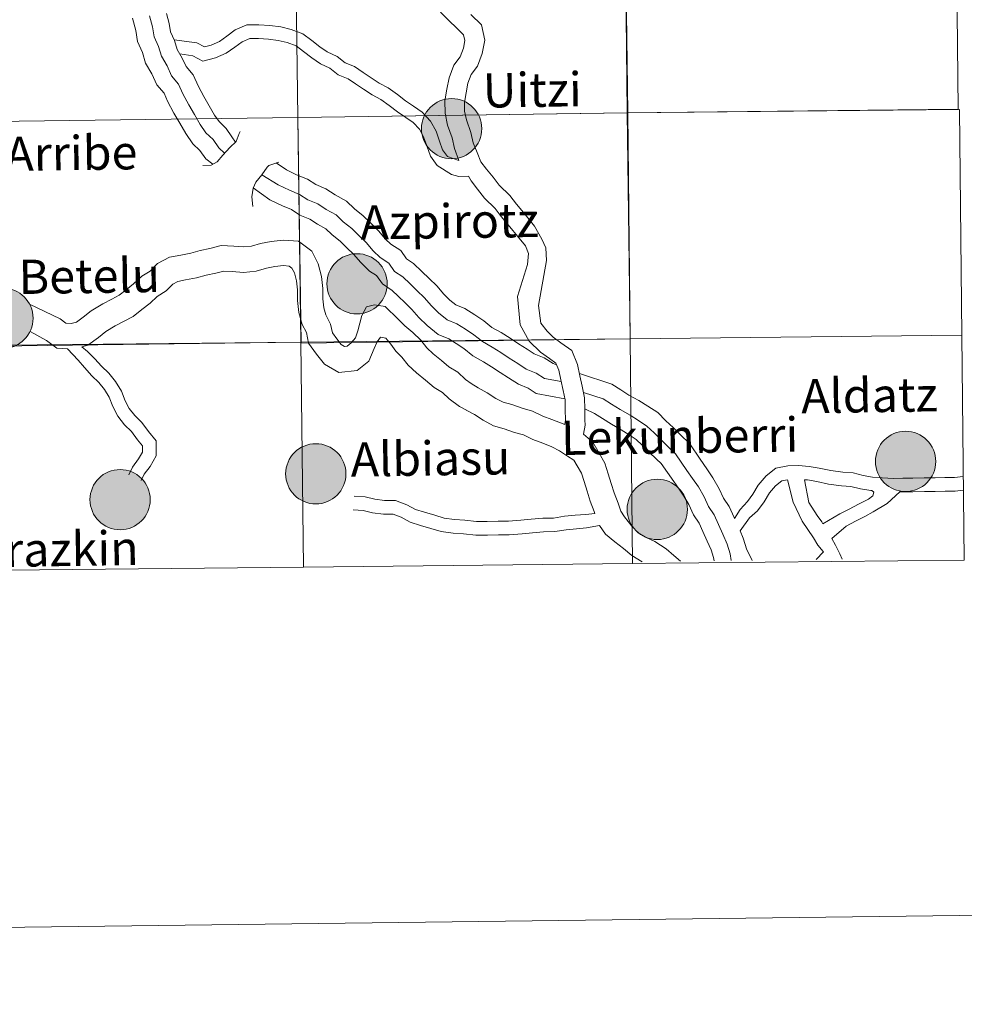
# Model space of a CAD drawing. Extents: x 582314 to 586811, y 768072 to 771097.
# Drawn here: x 583384 to 583503, y 768075 to 768199 of the extents above; entities that cross this region are included whole.
import ezdxf
from ezdxf.enums import TextEntityAlignment as Align

# ---------------------------------------------------------------- set-up
doc = ezdxf.new("R2010")
doc.units = 0
doc.header["$MEASUREMENT"] = 0
doc.layers.add('Nivel 63', color=7, linetype='Continuous')
doc.styles.add('Style-arial', font='arial.shx', dxfattribs={"bigfont": 'arialbig.shx'})

msp = doc.modelspace()

# ---------------------------------------------------------------- hatches: boundary and pattern name
at = {"layer": 'Nivel 63', "linetype": 'Continuous', "lineweight": 0}
h = msp.add_hatch(color=19, dxfattribs=at)
edge = h.paths.add_edge_path()
edge.add_arc((583438.11, 768185.036), 3.792, 179.49582, 539.49582)
h = msp.add_hatch(color=19, dxfattribs=at)
edge = h.paths.add_edge_path()
edge.add_arc((583426.209, 768165.512), 3.792, 179.49582, 539.49582)
h = msp.add_hatch(color=19, dxfattribs=at)
edge = h.paths.add_edge_path()
edge.add_arc((583381.676, 768161.178), 3.792, 179.49582, 539.49582)
h = msp.add_hatch(color=19, dxfattribs=at)
edge = h.paths.add_edge_path()
edge.add_arc((583381.676, 768161.178), 3.792, 179.49582, 539.49582)
h = msp.add_hatch(color=19, dxfattribs=at)
edge = h.paths.add_edge_path()
edge.add_arc((583495.205, 768143.162), 3.792, 179.49582, 539.49582)
h = msp.add_hatch(color=19, dxfattribs=at)
edge = h.paths.add_edge_path()
edge.add_arc((583421.024, 768141.601), 3.792, 179.49582, 539.49582)
h = msp.add_hatch(color=19, dxfattribs=at)
edge = h.paths.add_edge_path()
edge.add_arc((583396.41, 768138.351), 3.792, 179.49582, 539.49582)
h = msp.add_hatch(color=19, dxfattribs=at)
edge = h.paths.add_edge_path()
edge.add_arc((583463.975, 768137.129), 3.792, 179.49582, 539.49582)
h = msp.add_hatch(color=19, dxfattribs=at)
edge = h.paths.add_edge_path()
edge.add_arc((583463.975, 768137.129), 3.792, 179.49582, 539.49582)
h = msp.add_hatch(color=7, dxfattribs=at)
edge = h.paths.add_edge_path()
edge.add_arc((583463.975, 768137.129), 1.688, 167.40982, 527.40982)
h = msp.add_hatch(color=7, dxfattribs=at)
edge = h.paths.add_edge_path()
edge.add_arc((583463.975, 768137.129), 1.688, 167.40982, 527.40982)

# ---------------------------------------------------------------- linework, layer by layer
at = {"layer": 'Nivel 63', "color": 7, "linetype": 'Continuous', "lineweight": 0}
msp.add_line((582601.082, 768074.844), (586805.759, 768127.031), dxfattribs=at)
at = {"layer": 'Nivel 63', "color": 7, "linetype": 'Continuous', "lineweight": 0, "flags": 128}
for points in [[(583436.717, 768199.677), (583437.73, 768198.694), (583438.805, 768197.649), (583439.614, 768196.864), (583439.769, 768196.146), (583439.589, 768195.168), (583439.177, 768194.093), (583438.398, 768193.02), (583437.79, 768191.432), (583437.525, 768189.991), (583437.258, 768188.543), (583437.281, 768186.976), (583437.607, 768185.461), (583438.161, 768183.88), (583438.452, 768182.523), (583439.007, 768181.035)], [(583436.717, 768199.677), (583437.73, 768198.694), (583438.805, 768197.649), (583439.614, 768196.864), (583439.769, 768196.146), (583439.589, 768195.168), (583439.177, 768194.093), (583438.398, 768193.02), (583437.79, 768191.432), (583437.525, 768189.991), (583437.258, 768188.543), (583437.281, 768186.976), (583437.607, 768185.461), (583438.161, 768183.88), (583438.452, 768182.523), (583439.007, 768181.035)], [(583397.97, 768198.944), (583398.383, 768197.39), (583398.604, 768195.988), (583399.211, 768194.626), (583399.618, 768193.278), (583400.412, 768191.936), (583401.037, 768190.536), (583401.934, 768189.491), (583402.38, 768188.493), (583403.161, 768186.984), (583403.915, 768185.708), (583404.677, 768184.42), (583405.56, 768183.137), (583406.455, 768182.268), (583407.175, 768181.221), (583408.064, 768180.562)], [(583397.97, 768198.944), (583398.383, 768197.39), (583398.604, 768195.988), (583399.211, 768194.626), (583399.618, 768193.278), (583400.412, 768191.936), (583401.037, 768190.536), (583401.934, 768189.491), (583402.38, 768188.493), (583403.161, 768186.984), (583403.915, 768185.708), (583404.677, 768184.42), (583405.56, 768183.137), (583406.455, 768182.268), (583407.175, 768181.221), (583408.064, 768180.562)], [(583400.112, 768199.241), (583400.487, 768197.835), (583400.681, 768196.603), (583401.228, 768195.376), (583401.599, 768194.147), (583402.323, 768192.924), (583402.87, 768191.696), (583403.767, 768190.651), (583404.314, 768189.425), (583405.041, 768188.025), (583405.764, 768186.801), (583406.488, 768185.577), (583407.208, 768184.529), (583408.103, 768183.661), (583408.824, 768182.613), (583409.55, 768181.954)], [(583400.112, 768199.241), (583400.487, 768197.835), (583400.681, 768196.603), (583401.228, 768195.376), (583401.599, 768194.147), (583402.323, 768192.924), (583402.87, 768191.696), (583403.767, 768190.651), (583404.314, 768189.425), (583405.041, 768188.025), (583405.764, 768186.801), (583406.488, 768185.577), (583407.208, 768184.529), (583408.103, 768183.661), (583408.824, 768182.613), (583409.55, 768181.954)], [(583402.256, 768199.537), (583402.59, 768198.279), (583402.757, 768197.218), (583403.244, 768196.127), (583403.58, 768195.016), (583404.234, 768193.911), (583404.704, 768192.857), (583405.601, 768191.812), (583406.25, 768190.357), (583406.919, 768189.066), (583407.612, 768187.894), (583408.298, 768186.733), (583408.857, 768185.921), (583409.752, 768185.053), (583410.472, 768184.005), (583410.903, 768183.347)], [(583402.256, 768199.537), (583402.59, 768198.279), (583402.757, 768197.218), (583403.244, 768196.127), (583403.58, 768195.016), (583404.234, 768193.911), (583404.704, 768192.857), (583405.601, 768191.812), (583406.25, 768190.357), (583406.919, 768189.066), (583407.612, 768187.894), (583408.298, 768186.733), (583408.857, 768185.921), (583409.752, 768185.053), (583410.472, 768184.005), (583410.903, 768183.347)], [(583440.514, 768199.41), (583441.856, 768198.107), (583442.271, 768196.184), (583441.961, 768194.503), (583441.353, 768192.913), (583440.574, 768191.841), (583440.162, 768190.765), (583439.937, 768189.546), (583439.714, 768188.337), (583439.731, 768187.256), (583439.974, 768186.127), (583440.528, 768184.546), (583440.805, 768183.261), (583441.311, 768182.047), (583441.797, 768180.88), (583442.509, 768179.96), (583443.32, 768178.912), (583444.076, 768177.933), (583445.42, 768176.628), (583446.272, 768175.526), (583447.339, 768174.232), (583448.534, 768172.783), (583449.457, 768171.131), (583449.937, 768170.026), (583450.055, 768168.445), (583449.025, 768162.776), (583449.337, 768160.555), (583450.116, 768159.534), (583450.862, 768158.809), (583451.863, 768158.082), (583453.212, 768157.101), (583453.938, 768155.362), (583454.246, 768153.931), (583454.53, 768152.611), (583454.841, 768151.17), (583454.862, 768149.724), (583454.882, 768148.4), (583454.916, 768147.717), (583454.707, 768146.584)], [(583440.514, 768199.41), (583441.856, 768198.107), (583442.271, 768196.184), (583441.961, 768194.503), (583441.353, 768192.913), (583440.574, 768191.841), (583440.162, 768190.765), (583439.937, 768189.546), (583439.714, 768188.337), (583439.731, 768187.256), (583439.974, 768186.127), (583440.528, 768184.546), (583440.805, 768183.261), (583441.311, 768182.047), (583441.797, 768180.88), (583442.509, 768179.96), (583443.32, 768178.912), (583444.076, 768177.933), (583445.42, 768176.628), (583446.272, 768175.526), (583447.339, 768174.232), (583448.534, 768172.783), (583449.457, 768171.131), (583449.937, 768170.026), (583450.055, 768168.445), (583449.025, 768162.776), (583449.337, 768160.555), (583450.116, 768159.534), (583450.862, 768158.809), (583451.863, 768158.082), (583453.212, 768157.101), (583453.938, 768155.362), (583454.246, 768153.931), (583454.53, 768152.611), (583454.841, 768151.17), (583454.862, 768149.724), (583454.882, 768148.4), (583454.916, 768147.717), (583454.707, 768146.584)], [(583403.212, 768196.2), (583406.075, 768195.85), (583407.031, 768195.346), (583407.848, 768195.563), (583408.904, 768196.023), (583409.824, 768196.688), (583410.896, 768197.462), (583412.339, 768198.09), (583413.852, 768198.112), (583415.228, 768198.027), (583416.612, 768197.835), (583417.914, 768197.531), (583419.404, 768196.982), (583420.527, 768196.11), (583421.525, 768195.336), (583422.467, 768194.698), (583423.709, 768194.099), (583424.703, 768193.327), (583425.893, 768192.852), (583426.988, 768192.11), (583428.004, 768191.42), (583428.982, 768190.756), (583430.105, 768190.165), (583431.286, 768189.333), (583432.298, 768188.547), (583433.293, 768187.873), (583434.391, 768187.127), (583435.447, 768185.988), (583436.155, 768184.736), (583436.601, 768183.461), (583436.98, 768182.376), (583437.583, 768181.542), (583439.007, 768181.035)], [(583403.212, 768196.2), (583406.075, 768195.85), (583407.031, 768195.346), (583407.848, 768195.563), (583408.904, 768196.023), (583409.824, 768196.688), (583410.896, 768197.462), (583412.339, 768198.09), (583413.852, 768198.112), (583415.228, 768198.027), (583416.612, 768197.835), (583417.914, 768197.531), (583419.404, 768196.982), (583420.527, 768196.11), (583421.525, 768195.336), (583422.467, 768194.698), (583423.709, 768194.099), (583424.703, 768193.327), (583425.893, 768192.852), (583426.988, 768192.11), (583428.004, 768191.42), (583428.982, 768190.756), (583430.105, 768190.165), (583431.286, 768189.333), (583432.298, 768188.547), (583433.293, 768187.873), (583434.391, 768187.127), (583435.447, 768185.988), (583436.155, 768184.736), (583436.601, 768183.461), (583436.98, 768182.376), (583437.583, 768181.542), (583439.007, 768181.035)], [(583403.92, 768194.442), (583405.548, 768194.186), (583406.825, 768193.514), (583408.415, 768193.937), (583409.759, 768194.521), (583410.831, 768195.295), (583411.752, 768195.961), (583412.709, 768196.378), (583413.812, 768196.394), (583415.056, 768196.317), (583416.297, 768196.145), (583417.419, 768195.882), (583418.561, 768195.462), (583419.474, 768194.753), (583420.515, 768193.946), (583421.608, 768193.205), (583422.799, 768192.631), (583423.842, 768191.822), (583425.083, 768191.326), (583426.023, 768190.688), (583427.04, 768189.998), (583428.097, 768189.281), (583429.206, 768188.697), (583430.263, 768187.952), (583431.288, 768187.157), (583432.328, 768186.451), (583433.264, 768185.816), (583434.051, 768184.969), (583434.584, 768184.023), (583434.98, 768182.893), (583435.441, 768181.573), (583436.278, 768180.414), (583438.09, 768179.269), (583439.003, 768179.029), (583440.243, 768179.046)], [(583403.92, 768194.442), (583405.548, 768194.186), (583406.825, 768193.514), (583408.415, 768193.937), (583409.759, 768194.521), (583410.831, 768195.295), (583411.752, 768195.961), (583412.709, 768196.378), (583413.812, 768196.394), (583415.056, 768196.317), (583416.297, 768196.145), (583417.419, 768195.882), (583418.561, 768195.462), (583419.474, 768194.753), (583420.515, 768193.946), (583421.608, 768193.205), (583422.799, 768192.631), (583423.842, 768191.822), (583425.083, 768191.326), (583426.023, 768190.688), (583427.04, 768189.998), (583428.097, 768189.281), (583429.206, 768188.697), (583430.263, 768187.952), (583431.288, 768187.157), (583432.328, 768186.451), (583433.264, 768185.816), (583434.051, 768184.969), (583434.584, 768184.023), (583434.98, 768182.893), (583435.441, 768181.573), (583436.278, 768180.414), (583438.09, 768179.269), (583439.003, 768179.029), (583440.243, 768179.046)], [(583406.825, 768180.393), (583407.85, 768180.45), (583408.63, 768180.855), (583409.324, 768181.707), (583410.201, 768182.663), (583410.986, 768183.427), (583411.4, 768184.42), (583411.492, 768184.662)], [(583406.825, 768180.393), (583407.85, 768180.45), (583408.63, 768180.855), (583409.324, 768181.707), (583410.201, 768182.663), (583410.986, 768183.427), (583411.4, 768184.42), (583411.492, 768184.662)], [(583413.085, 768175.258), (583412.974, 768176.469), (583413.125, 768177.56), (583413.461, 768178.297), (583414.255, 768179.212), (583414.908, 768180.175), (583415.122, 768180.417), (583416.378, 768180.835)], [(583413.085, 768175.258), (583412.974, 768176.469), (583413.125, 768177.56), (583413.461, 768178.297), (583414.255, 768179.212), (583414.908, 768180.175), (583415.122, 768180.417), (583416.378, 768180.835)], [(583416.054, 768180.727), (583417.351, 768179.838), (583418.595, 768179.24), (583419.96, 768178.678), (583421.028, 768177.989), (583422.27, 768177.478), (583423.441, 768176.722), (583424.873, 768175.931), (583425.904, 768174.93), (583426.975, 768174.064), (583427.939, 768173.127), (583428.904, 768172.191), (583429.801, 768171.146), (583430.473, 768170.493), (583431.723, 768169.687), (583432.444, 768168.639), (583433.33, 768168.067), (583434.377, 768167.05), (583435.272, 768166.182), (583436.237, 768165.244), (583437.134, 768164.2), (583437.888, 768163.467), (583438.64, 768162.859), (583439.774, 768162.393), (583441.008, 768161.596), (583442.172, 768160.845), (583443.185, 768160.025), (583444.329, 768159.394), (583445.459, 768158.664), (583446.528, 768157.975), (583447.596, 768157.285), (583448.499, 768156.702), (583449.74, 768156.192), (583450.861, 768155.468), (583451.291, 768155.333)], [(583416.054, 768180.727), (583417.351, 768179.838), (583418.595, 768179.24), (583419.96, 768178.678), (583421.028, 768177.989), (583422.27, 768177.478), (583423.441, 768176.722), (583424.873, 768175.931), (583425.904, 768174.93), (583426.975, 768174.064), (583427.939, 768173.127), (583428.904, 768172.191), (583429.801, 768171.146), (583430.473, 768170.493), (583431.723, 768169.687), (583432.444, 768168.639), (583433.33, 768168.067), (583434.377, 768167.05), (583435.272, 768166.182), (583436.237, 768165.244), (583437.134, 768164.2), (583437.888, 768163.467), (583438.64, 768162.859), (583439.774, 768162.393), (583441.008, 768161.596), (583442.172, 768160.845), (583443.185, 768160.025), (583444.329, 768159.394), (583445.459, 768158.664), (583446.528, 768157.975), (583447.596, 768157.285), (583448.499, 768156.702), (583449.74, 768156.192), (583450.861, 768155.468), (583451.291, 768155.333)], [(583414.255, 768179.212), (583416.298, 768177.962), (583417.719, 768177.278), (583418.961, 768176.767), (583420.029, 768176.077), (583421.271, 768175.567), (583422.339, 768174.878), (583423.584, 768174.19), (583424.479, 768173.322), (583425.549, 768172.455), (583426.443, 768171.587), (583427.338, 768170.718), (583428.235, 768169.674), (583429.13, 768168.805), (583430.198, 768168.116), (583430.919, 768167.068), (583431.987, 768166.378), (583432.881, 768165.51), (583433.776, 768164.641), (583434.671, 768163.772), (583435.568, 768162.727), (583436.463, 768161.859), (583437.534, 768160.993), (583438.775, 768160.482), (583439.844, 768159.793), (583440.911, 768159.103), (583441.982, 768158.237), (583443.227, 768157.55), (583444.294, 768156.861), (583445.363, 768156.171), (583446.431, 768155.481), (583447.499, 768154.791), (583448.741, 768154.281), (583449.809, 768153.591), (583451.891, 768153.206)], [(583414.255, 768179.212), (583416.298, 768177.962), (583417.719, 768177.278), (583418.961, 768176.767), (583420.029, 768176.077), (583421.271, 768175.567), (583422.339, 768174.878), (583423.584, 768174.19), (583424.479, 768173.322), (583425.549, 768172.455), (583426.443, 768171.587), (583427.338, 768170.718), (583428.235, 768169.674), (583429.13, 768168.805), (583430.198, 768168.116), (583430.919, 768167.068), (583431.987, 768166.378), (583432.881, 768165.51), (583433.776, 768164.641), (583434.671, 768163.772), (583435.568, 768162.727), (583436.463, 768161.859), (583437.534, 768160.993), (583438.775, 768160.482), (583439.844, 768159.793), (583440.911, 768159.103), (583441.982, 768158.237), (583443.227, 768157.55), (583444.294, 768156.861), (583445.363, 768156.171), (583446.431, 768155.481), (583447.499, 768154.791), (583448.741, 768154.281), (583449.809, 768153.591), (583451.891, 768153.206)], [(583440.233, 768179.064), (583440.567, 768178.459), (583441.378, 768177.411), (583442.241, 768176.294), (583443.585, 768174.988), (583444.355, 768173.995), (583445.446, 768172.67), (583446.41, 768171.502), (583447.384, 768170.312), (583447.769, 768169.344), (583447.656, 768167.928), (583446.413, 768163.897), (583446.745, 768160.331), (583447.873, 768158.291), (583449.277, 768156.928), (583450.419, 768156.098), (583451.213, 768155.521), (583451.586, 768154.625), (583451.847, 768153.414), (583452.131, 768152.093), (583452.39, 768150.891), (583452.408, 768149.687), (583452.429, 768148.362), (583452.355, 768147.804)], [(583440.233, 768179.064), (583440.567, 768178.459), (583441.378, 768177.411), (583442.241, 768176.294), (583443.585, 768174.988), (583444.355, 768173.995), (583445.446, 768172.67), (583446.41, 768171.502), (583447.384, 768170.312), (583447.769, 768169.344), (583447.656, 768167.928), (583446.413, 768163.897), (583446.745, 768160.331), (583447.873, 768158.291), (583449.277, 768156.928), (583450.419, 768156.098), (583451.213, 768155.521), (583451.586, 768154.625), (583451.847, 768153.414), (583452.131, 768152.093), (583452.39, 768150.891), (583452.408, 768149.687), (583452.429, 768148.362), (583452.355, 768147.804)], [(583413.135, 768177.581), (583415.247, 768176.086), (583416.844, 768175.316), (583417.962, 768174.856), (583419.031, 768174.167), (583420.272, 768173.656), (583421.237, 768173.033), (583422.294, 768172.45), (583423.052, 768171.713), (583424.123, 768170.848), (583424.947, 768170.047), (583425.772, 768169.246), (583426.669, 768168.201), (583427.787, 768167.117), (583428.673, 768166.545), (583429.393, 768165.497), (583430.644, 768164.69), (583431.386, 768163.969), (583432.28, 768163.1), (583433.105, 768162.299), (583434.002, 768161.254), (583435.037, 768160.25), (583436.427, 768159.126), (583437.776, 768158.571), (583438.679, 768157.988), (583439.651, 768157.361), (583440.779, 768156.448), (583442.125, 768155.706), (583443.13, 768155.056), (583444.198, 768154.366), (583445.267, 768153.677), (583446.5, 768152.881), (583447.742, 768152.37), (583448.757, 768151.715), (583452.358, 768151.042)], [(583413.135, 768177.581), (583415.247, 768176.086), (583416.844, 768175.316), (583417.962, 768174.856), (583419.031, 768174.167), (583420.272, 768173.656), (583421.237, 768173.033), (583422.294, 768172.45), (583423.052, 768171.713), (583424.123, 768170.848), (583424.947, 768170.047), (583425.772, 768169.246), (583426.669, 768168.201), (583427.787, 768167.117), (583428.673, 768166.545), (583429.393, 768165.497), (583430.644, 768164.69), (583431.386, 768163.969), (583432.28, 768163.1), (583433.105, 768162.299), (583434.002, 768161.254), (583435.037, 768160.25), (583436.427, 768159.126), (583437.776, 768158.571), (583438.679, 768157.988), (583439.651, 768157.361), (583440.779, 768156.448), (583442.125, 768155.706), (583443.13, 768155.056), (583444.198, 768154.366), (583445.267, 768153.677), (583446.5, 768152.881), (583447.742, 768152.37), (583448.757, 768151.715), (583452.358, 768151.042)], [(583385.014, 768162.949), (583388.862, 768161.094), (583389.584, 768160.549), (583390.258, 768160.507), (583390.928, 768160.702), (583391.756, 768161.3), (583392.784, 768162.125), (583394.224, 768162.995), (583395.359, 768163.583), (583396.307, 768164.076), (583397.161, 768164.76), (583398.095, 768165.511), (583399.142, 768166.469), (583400.189, 768167.119), (583401.097, 768168.056), (583402.617, 768168.846), (583404.057, 768169.129), (583405.302, 768169.356), (583406.493, 768169.701), (583407.697, 768169.938), (583409.103, 768170.344), (583410.703, 768170.235), (583411.889, 768170.154), (583412.926, 768170.257), (583414.053, 768170.582), (583415.401, 768170.848), (583416.925, 768170.998), (583418.85, 768170.866), (583420.515, 768169.609), (583421.328, 768168.044), (583421.755, 768166.437), (583421.904, 768164.926), (583421.923, 768163.609), (583422.032, 768162.504), (583422.295, 768161.594), (583422.892, 768160.442), (583423.106, 768159.357), (583423.662, 768158.586), (583424.234, 768157.873), (583424.639, 768157.639), (583424.97, 768157.671), (583425.462, 768158.066), (583426.03, 768158.725), (583426.33, 768159.589), (583426.83, 768161.538), (583427.4, 768162.619), (583428.421, 768162.873), (583429.751, 768162.651), (583431.372, 768161.078), (583432.229, 768160.245), (583433.23, 768159.382), (583434.226, 768158.415), (583435.009, 768157.439), (583435.766, 768156.704), (583436.838, 768155.87), (583437.758, 768155.078), (583438.906, 768154.412), (583439.867, 768153.479), (583440.569, 768152.949), (583441.434, 768152.427)], [(583385.014, 768162.949), (583388.862, 768161.094), (583389.584, 768160.549), (583390.258, 768160.507), (583390.928, 768160.702), (583391.756, 768161.3), (583392.784, 768162.125), (583394.224, 768162.995), (583395.359, 768163.583), (583396.307, 768164.076), (583397.161, 768164.76), (583398.095, 768165.511), (583399.142, 768166.469), (583400.189, 768167.119), (583401.097, 768168.056), (583402.617, 768168.846), (583404.057, 768169.129), (583405.302, 768169.356), (583406.493, 768169.701), (583407.697, 768169.938), (583409.103, 768170.344), (583410.703, 768170.235), (583411.889, 768170.154), (583412.926, 768170.257), (583414.053, 768170.582), (583415.401, 768170.848), (583416.925, 768170.998), (583418.85, 768170.866), (583420.515, 768169.609), (583421.328, 768168.044), (583421.755, 768166.437), (583421.904, 768164.926), (583421.923, 768163.609), (583422.032, 768162.504), (583422.295, 768161.594), (583422.892, 768160.442), (583423.106, 768159.357), (583423.662, 768158.586), (583424.234, 768157.873), (583424.639, 768157.639), (583424.97, 768157.671), (583425.462, 768158.066), (583426.03, 768158.725), (583426.33, 768159.589), (583426.83, 768161.538), (583427.4, 768162.619), (583428.421, 768162.873), (583429.751, 768162.651), (583431.372, 768161.078), (583432.229, 768160.245), (583433.23, 768159.382), (583434.226, 768158.415), (583435.009, 768157.439), (583435.766, 768156.704), (583436.838, 768155.87), (583437.758, 768155.078), (583438.906, 768154.412), (583439.867, 768153.479), (583440.569, 768152.949), (583441.434, 768152.427)], [(583391.574, 768157.568), (583392.347, 768157.791), (583393.69, 768158.762), (583394.615, 768159.503), (583395.785, 768160.21), (583396.828, 768160.752), (583398.058, 768161.39), (583399.157, 768162.272), (583400.174, 768163.088), (583401.078, 768163.916), (583402.205, 768164.616), (583403.026, 768165.462), (583403.683, 768165.804), (583404.652, 768165.995), (583406.033, 768166.247), (583407.247, 768166.597), (583408.451, 768166.835), (583409.448, 768167.123), (583410.485, 768167.052), (583411.937, 768166.953), (583413.53, 768167.11), (583414.806, 768167.479), (583415.867, 768167.688), (583416.973, 768167.798), (583417.685, 768167.748), (583418.016, 768167.499), (583418.335, 768166.885), (583418.606, 768165.867), (583418.716, 768164.746), (583418.735, 768163.428), (583418.886, 768161.901), (583419.317, 768160.406), (583419.85, 768159.378), (583420.112, 768158.055), (583421.123, 768156.653), (583422.118, 768155.412), (583423.928, 768154.363), (583426.227, 768154.589), (583427.687, 768155.761), (583428.366, 768157.373), (583428.73, 768158.199), (583429.15, 768158.789), (583429.815, 768158.693), (583430.44, 768157.917), (583431.075, 768157.028), (583431.861, 768156.264), (583432.644, 768155.288), (583433.669, 768154.292), (583434.817, 768153.401), (583435.899, 768152.467), (583436.965, 768151.849), (583437.787, 768151.052), (583439.083, 768150.074), (583439.966, 768149.594)], [(583391.574, 768157.568), (583392.347, 768157.791), (583393.69, 768158.762), (583394.615, 768159.503), (583395.785, 768160.21), (583396.828, 768160.752), (583398.058, 768161.39), (583399.157, 768162.272), (583400.174, 768163.088), (583401.078, 768163.916), (583402.205, 768164.616), (583403.026, 768165.462), (583403.683, 768165.804), (583404.652, 768165.995), (583406.033, 768166.247), (583407.247, 768166.597), (583408.451, 768166.835), (583409.448, 768167.123), (583410.485, 768167.052), (583411.937, 768166.953), (583413.53, 768167.11), (583414.806, 768167.479), (583415.867, 768167.688), (583416.973, 768167.798), (583417.685, 768167.748), (583418.016, 768167.499), (583418.335, 768166.885), (583418.606, 768165.867), (583418.716, 768164.746), (583418.735, 768163.428), (583418.886, 768161.901), (583419.317, 768160.406), (583419.85, 768159.378), (583420.112, 768158.055), (583421.123, 768156.653), (583422.118, 768155.412), (583423.928, 768154.363), (583426.227, 768154.589), (583427.687, 768155.761), (583428.366, 768157.373), (583428.73, 768158.199), (583429.15, 768158.789), (583429.815, 768158.693), (583430.44, 768157.917), (583431.075, 768157.028), (583431.861, 768156.264), (583432.644, 768155.288), (583433.669, 768154.292), (583434.817, 768153.401), (583435.899, 768152.467), (583436.965, 768151.849), (583437.787, 768151.052), (583439.083, 768150.074), (583439.966, 768149.594)], [(583385.077, 768159.531), (583387.154, 768158.387), (583388.429, 768157.425), (583389.798, 768157.34)], [(583385.077, 768159.531), (583387.154, 768158.387), (583388.429, 768157.425), (583389.798, 768157.34)], [(583391.591, 768157.572), (583392.291, 768157.004), (583393.224, 768156.086), (583394.08, 768155.151), (583394.992, 768154.266), (583395.84, 768153.206), (583396.586, 768152.004), (583397.054, 768150.772), (583397.557, 768149.802), (583398.254, 768148.934), (583399.16, 768148.053), (583399.976, 768146.923), (583400.93, 768145.734), (583400.958, 768143.884), (583400.171, 768142.526), (583399.437, 768141.553), (583399.048, 768140.744)], [(583391.591, 768157.572), (583392.291, 768157.004), (583393.224, 768156.086), (583394.08, 768155.151), (583394.992, 768154.266), (583395.84, 768153.206), (583396.586, 768152.004), (583397.054, 768150.772), (583397.557, 768149.802), (583398.254, 768148.934), (583399.16, 768148.053), (583399.976, 768146.923), (583400.93, 768145.734), (583400.958, 768143.884), (583400.171, 768142.526), (583399.437, 768141.553), (583399.048, 768140.744)], [(583389.798, 768157.34), (583391.152, 768155.924), (583391.919, 768154.968), (583392.848, 768153.953), (583393.718, 768153.108), (583394.435, 768152.213), (583395.039, 768151.239), (583395.484, 768150.07), (583396.111, 768148.86), (583396.981, 768147.776), (583397.856, 768146.926), (583398.609, 768145.883), (583399.222, 768145.119), (583399.233, 768144.334), (583398.736, 768143.476), (583397.963, 768142.451), (583397.501, 768141.49)], [(583389.798, 768157.34), (583391.152, 768155.924), (583391.919, 768154.968), (583392.848, 768153.953), (583393.718, 768153.108), (583394.435, 768152.213), (583395.039, 768151.239), (583395.484, 768150.07), (583396.111, 768148.86), (583396.981, 768147.776), (583397.856, 768146.926), (583398.609, 768145.883), (583399.222, 768145.119), (583399.233, 768144.334), (583398.736, 768143.476), (583397.963, 768142.451), (583397.501, 768141.49)], [(583454.181, 768154.234), (583458.267, 768152.899), (583459.397, 768152.17), (583460.403, 768151.52), (583461.648, 768150.833), (583462.778, 768150.104), (583464.025, 768149.298), (583465.071, 768148.282), (583465.966, 768147.413), (583466.861, 768146.544), (583468.052, 768145.388), (583469.35, 768143.433), (583470.191, 768142.21), (583470.954, 768141.101), (583471.777, 768139.709), (583472.295, 768138.549), (583473.016, 768137.502), (583473.643, 768136.095), (583473.699, 768135.968)], [(583454.181, 768154.234), (583458.267, 768152.899), (583459.397, 768152.17), (583460.403, 768151.52), (583461.648, 768150.833), (583462.778, 768150.104), (583464.025, 768149.298), (583465.071, 768148.282), (583465.966, 768147.413), (583466.861, 768146.544), (583468.052, 768145.388), (583469.35, 768143.433), (583470.191, 768142.21), (583470.954, 768141.101), (583471.777, 768139.709), (583472.295, 768138.549), (583473.016, 768137.502), (583473.643, 768136.095), (583473.699, 768135.968)], [(583441.434, 768152.427), (583442.586, 768151.808), (583443.684, 768151.1), (583444.57, 768150.625), (583445.661, 768150.315), (583446.996, 768149.852), (583448.296, 768149.483), (583449.577, 768148.866), (583450.729, 768148.424), (583452.355, 768147.804)], [(583441.434, 768152.427), (583442.586, 768151.808), (583443.684, 768151.1), (583444.57, 768150.625), (583445.661, 768150.315), (583446.996, 768149.852), (583448.296, 768149.483), (583449.577, 768148.866), (583450.729, 768148.424), (583452.355, 768147.804)], [(583454.694, 768151.849), (583457.164, 768151.055), (583458.232, 768150.365), (583459.301, 768149.677), (583460.545, 768148.989), (583461.613, 768148.299), (583462.682, 768147.61), (583463.575, 768146.741), (583464.47, 768145.872), (583465.365, 768145.004), (583466.259, 768144.135), (583467.701, 768142.04), (583468.422, 768140.993), (583469.143, 768139.945), (583469.867, 768138.721), (583470.414, 768137.494), (583471.135, 768136.446), (583471.682, 768135.22), (583472.229, 768133.994), (583472.777, 768132.767), (583473.148, 768131.538), (583473.285, 768130.674)], [(583454.694, 768151.849), (583457.164, 768151.055), (583458.232, 768150.365), (583459.301, 768149.677), (583460.545, 768148.989), (583461.613, 768148.299), (583462.682, 768147.61), (583463.575, 768146.741), (583464.47, 768145.872), (583465.365, 768145.004), (583466.259, 768144.135), (583467.701, 768142.04), (583468.422, 768140.993), (583469.143, 768139.945), (583469.867, 768138.721), (583470.414, 768137.494), (583471.135, 768136.446), (583471.682, 768135.22), (583472.229, 768133.994), (583472.777, 768132.767), (583473.148, 768131.538), (583473.285, 768130.674)], [(583439.926, 768149.615), (583440.965, 768149.058), (583442.062, 768148.349), (583443.367, 768147.651), (583444.701, 768147.271), (583446.036, 768146.808), (583447.16, 768146.489), (583448.312, 768145.934), (583449.588, 768145.446), (583450.708, 768145.017), (583451.657, 768144.507), (583452.701, 768143.834), (583453.473, 768143.335), (583453.9, 768142.592), (583454.434, 768141.664), (583454.762, 768140.626), (583455.142, 768139.424), (583455.536, 768138.178), (583456.039, 768136.857), (583456.117, 768136.61)], [(583439.926, 768149.615), (583440.965, 768149.058), (583442.062, 768148.349), (583443.367, 768147.651), (583444.701, 768147.271), (583446.036, 768146.808), (583447.16, 768146.489), (583448.312, 768145.934), (583449.588, 768145.446), (583450.708, 768145.017), (583451.657, 768144.507), (583452.701, 768143.834), (583453.473, 768143.335), (583453.9, 768142.592), (583454.434, 768141.664), (583454.762, 768140.626), (583455.142, 768139.424), (583455.536, 768138.178), (583456.039, 768136.857), (583456.117, 768136.61)], [(583454.861, 768149.792), (583456.061, 768149.211), (583457.067, 768148.562), (583458.198, 768147.832), (583459.442, 768147.145), (583460.448, 768146.496), (583461.338, 768145.922), (583462.08, 768145.201), (583462.974, 768144.332), (583463.869, 768143.464), (583464.467, 768142.883), (583466.053, 768140.648), (583466.653, 768139.775), (583467.332, 768138.788), (583467.956, 768137.734), (583468.534, 768136.439), (583469.254, 768135.392), (583469.721, 768134.346), (583470.269, 768133.118), (583470.761, 768132.016), (583471.05, 768131.058), (583471.115, 768130.647)], [(583454.861, 768149.792), (583456.061, 768149.211), (583457.067, 768148.562), (583458.198, 768147.832), (583459.442, 768147.145), (583460.448, 768146.496), (583461.338, 768145.922), (583462.08, 768145.201), (583462.974, 768144.332), (583463.869, 768143.464), (583464.467, 768142.883), (583466.053, 768140.648), (583466.653, 768139.775), (583467.332, 768138.788), (583467.956, 768137.734), (583468.534, 768136.439), (583469.254, 768135.392), (583469.721, 768134.346), (583470.269, 768133.118), (583470.761, 768132.016), (583471.05, 768131.058), (583471.115, 768130.647)], [(583454.707, 768146.584), (583455.853, 768145.595), (583456.666, 768144.182), (583457.371, 768142.955), (583457.804, 768141.588), (583458.184, 768140.386), (583458.55, 768139.227), (583459.053, 768137.906), (583459.375, 768136.887), (583459.86, 768136.182), (583460.776, 768135.028), (583461.566, 768134.186), (583462.478, 768133.623), (583463.665, 768133.087), (583465.073, 768132.172), (583466.057, 768131.337), (583466.916, 768130.595)], [(583454.707, 768146.584), (583455.853, 768145.595), (583456.666, 768144.182), (583457.371, 768142.955), (583457.804, 768141.588), (583458.184, 768140.386), (583458.55, 768139.227), (583459.053, 768137.906), (583459.375, 768136.887), (583459.86, 768136.182), (583460.776, 768135.028), (583461.566, 768134.186), (583462.478, 768133.623), (583463.665, 768133.087), (583465.073, 768132.172), (583466.057, 768131.337), (583466.916, 768130.595)], [(583473.699, 768135.968), (583474.415, 768137.124), (583475.309, 768138.118), (583476.001, 768139.036), (583476.673, 768140.193), (583477.659, 768141.339), (583478.884, 768142.321), (583480.398, 768142.62), (583481.749, 768142.641), (583483.062, 768142.54), (583484.358, 768142.325), (583485.807, 768142.013), (583487.323, 768141.82), (583488.614, 768141.722), (583489.891, 768141.394), (583491.054, 768141.2), (583492.247, 768141.109), (583493.669, 768141.021), (583494.871, 768141.039), (583496.106, 768141.058), (583497.564, 768141.08), (583498.911, 768141.099), (583500.146, 768141.118), (583501.342, 768141.136), (583502.448, 768141.253)], [(583473.699, 768135.968), (583474.415, 768137.124), (583475.309, 768138.118), (583476.001, 768139.036), (583476.673, 768140.193), (583477.659, 768141.339), (583478.884, 768142.321), (583480.398, 768142.62), (583481.749, 768142.641), (583483.062, 768142.54), (583484.358, 768142.325), (583485.807, 768142.013), (583487.323, 768141.82), (583488.614, 768141.722), (583489.891, 768141.394), (583491.054, 768141.2), (583492.247, 768141.109), (583493.669, 768141.021), (583494.871, 768141.039), (583496.106, 768141.058), (583497.564, 768141.08), (583498.911, 768141.099), (583500.146, 768141.118), (583501.342, 768141.136), (583502.448, 768141.253)], [(583474.384, 768134.434), (583475.589, 768136.045), (583476.586, 768136.958), (583477.436, 768138.085), (583478.078, 768139.194), (583478.857, 768140.097), (583479.629, 768140.717), (583480.361, 768140.861)], [(583474.384, 768134.434), (583475.589, 768136.045), (583476.586, 768136.958), (583477.436, 768138.085), (583478.078, 768139.194), (583478.857, 768140.097), (583479.629, 768140.717), (583480.361, 768140.861)], [(583480.361, 768140.861), (583481.081, 768138.021), (583482.202, 768135.637), (583483.605, 768133.543), (583484.189, 768132.637), (583484.855, 768131.831), (583484.879, 768131.786)], [(583480.361, 768140.861), (583481.081, 768138.021), (583482.202, 768135.637), (583483.605, 768133.543), (583484.189, 768132.637), (583484.855, 768131.831), (583484.879, 768131.786)], [(583482.474, 768140.862), (583483.024, 768137.993), (583484.077, 768136.351), (583484.66, 768135.559), (583484.782, 768135.308)], [(583482.474, 768140.862), (583482.856, 768140.833), (583484.037, 768140.637), (583485.517, 768140.318), (583487.15, 768140.109), (583488.333, 768140.02), (583489.535, 768139.711), (583490.848, 768139.492), (583490.98, 768139.483)], [(583482.474, 768140.862), (583483.024, 768137.993), (583484.077, 768136.351), (583484.66, 768135.559), (583484.782, 768135.308)], [(583482.474, 768140.862), (583482.856, 768140.833), (583484.037, 768140.637), (583485.517, 768140.318), (583487.15, 768140.109), (583488.333, 768140.02), (583489.535, 768139.711), (583490.848, 768139.492), (583490.98, 768139.483)], [(583484.782, 768135.308), (583486.936, 768136.549), (583488.104, 768137.156), (583489.273, 768137.763), (583490.525, 768138.412), (583491.09, 768138.815), (583491.201, 768139.308), (583490.98, 768139.483)], [(583484.782, 768135.308), (583486.936, 768136.549), (583488.104, 768137.156), (583489.273, 768137.763), (583490.525, 768138.412), (583491.09, 768138.815), (583491.201, 768139.308), (583490.98, 768139.483)], [(583485.945, 768133.462), (583487.727, 768135.025), (583488.895, 768135.632), (583490.064, 768136.238), (583491.149, 768136.801), (583492.881, 768137.876), (583494.468, 768139.315)], [(583485.945, 768133.462), (583487.727, 768135.025), (583488.895, 768135.632), (583490.064, 768136.238), (583491.149, 768136.801), (583492.881, 768137.876), (583494.468, 768139.315)], [(583494.468, 768139.315), (583494.896, 768139.321), (583496.131, 768139.34), (583497.59, 768139.362), (583498.937, 768139.382), (583500.171, 768139.4), (583501.445, 768139.42), (583502.473, 768139.529)], [(583494.468, 768139.315), (583494.896, 768139.321), (583496.131, 768139.34), (583497.59, 768139.362), (583498.937, 768139.382), (583500.171, 768139.4), (583501.445, 768139.42), (583502.473, 768139.529)], [(583425.834, 768138.775), (583427.213, 768138.69), (583428.453, 768138.399), (583429.656, 768138.233), (583431.067, 768138.253), (583432.48, 768137.69), (583433.565, 768137.118), (583434.692, 768136.761), (583436.003, 768136.378), (583437.149, 768136.016), (583438.452, 768135.849), (583439.754, 768135.769), (583441.229, 768135.594), (583442.577, 768135.614), (583443.982, 768135.635), (583445.259, 768135.654), (583446.83, 768135.776), (583448.129, 768135.896), (583449.565, 768136.02), (583450.939, 768136.041), (583452.309, 768136.257), (583453.639, 768136.379), (583454.975, 768136.503), (583456.117, 768136.61)], [(583425.834, 768138.775), (583427.213, 768138.69), (583428.453, 768138.399), (583429.656, 768138.233), (583431.067, 768138.253), (583432.48, 768137.69), (583433.565, 768137.118), (583434.692, 768136.761), (583436.003, 768136.378), (583437.149, 768136.016), (583438.452, 768135.849), (583439.754, 768135.769), (583441.229, 768135.594), (583442.577, 768135.614), (583443.982, 768135.635), (583445.259, 768135.654), (583446.83, 768135.776), (583448.129, 768135.896), (583449.565, 768136.02), (583450.939, 768136.041), (583452.309, 768136.257), (583453.639, 768136.379), (583454.975, 768136.503), (583456.117, 768136.61)], [(583425.729, 768137.061), (583426.963, 768136.984), (583428.139, 768136.709), (583429.551, 768136.513), (583430.749, 768136.531), (583431.76, 768136.128), (583432.9, 768135.527), (583434.192, 768135.117), (583435.503, 768134.735), (583436.777, 768134.331), (583438.29, 768134.138), (583439.6, 768134.057), (583441.14, 768133.875), (583442.602, 768133.897), (583444.007, 768133.917), (583445.338, 768133.938), (583446.976, 768134.064), (583448.282, 768134.185), (583449.653, 768134.304), (583451.088, 768134.324), (583452.522, 768134.552), (583453.797, 768134.669), (583455.067, 768134.786), (583456.728, 768135.105)], [(583425.729, 768137.061), (583426.963, 768136.984), (583428.139, 768136.709), (583429.551, 768136.513), (583430.749, 768136.531), (583431.76, 768136.128), (583432.9, 768135.527), (583434.192, 768135.117), (583435.503, 768134.735), (583436.777, 768134.331), (583438.29, 768134.138), (583439.6, 768134.057), (583441.14, 768133.875), (583442.602, 768133.897), (583444.007, 768133.917), (583445.338, 768133.938), (583446.976, 768134.064), (583448.282, 768134.185), (583449.653, 768134.304), (583451.088, 768134.324), (583452.522, 768134.552), (583453.797, 768134.669), (583455.067, 768134.786), (583456.728, 768135.105)], [(583456.728, 768135.105), (583457.473, 768134.025), (583458.647, 768133.027), (583459.747, 768132.198), (583460.783, 768131.317), (583462.055, 768130.534)], [(583456.728, 768135.105), (583457.473, 768134.025), (583458.647, 768133.027), (583459.747, 768132.198), (583460.783, 768131.317), (583462.055, 768130.534)], [(583474.384, 768134.434), (583474.793, 768133.518), (583475.245, 768132.018), (583475.684, 768131.158), (583475.918, 768130.706)], [(583474.384, 768134.434), (583474.793, 768133.518), (583475.245, 768132.018), (583475.684, 768131.158), (583475.918, 768130.706)], [(583485.945, 768133.462), (583486.38, 768132.622), (583486.945, 768131.534), (583487.231, 768130.847)], [(583485.945, 768133.462), (583486.38, 768132.622), (583486.945, 768131.534), (583487.231, 768130.847)], [(583483.962, 768130.806), (583484.879, 768131.786)], [(583483.962, 768130.806), (583484.879, 768131.786)]]:
    msp.add_lwpolyline(points, dxfattribs=at)
at = {"layer": 'Nivel 63', "color": 7, "linetype": 'Continuous', "lineweight": 0}
for centre in [(583438.11, 768185.036), (583426.209, 768165.512), (583381.676, 768161.178), (583381.676, 768161.178), (583495.205, 768143.162), (583421.024, 768141.601), (583396.41, 768138.351), (583463.975, 768137.129), (583463.975, 768137.129)]:
    msp.add_circle(centre, 3.792, dxfattribs=at)
for points in [[(583460.18, 768187.034), (583459.884, 768215.315), (583501.509, 768215.75), (583501.805, 768187.47)], [(583377.281, 768185.913), (583376.914, 768214.202), (583418.399, 768214.748), (583418.78, 768186.459)], [(583418.78, 768186.459), (583418.399, 768214.748), (583459.884, 768215.315), (583460.278, 768187.027)], [(583460.576, 768158.601), (583460.278, 768187.027), (583501.998, 768187.463), (583502.296, 768159.038)], [(583377.648, 768157.625), (583377.281, 768185.913), (583418.78, 768186.459), (583419.16, 768158.171)], [(583419.177, 768158.023), (583418.78, 768186.459), (583460.179, 768187.037), (583460.576, 768158.601)], [(583460.872, 768130.313), (583460.576, 768158.601), (583502.296, 768159.038), (583502.592, 768130.749)], [(583377.943, 768129.427), (583377.646, 768157.737), (583419.16, 768158.171), (583419.457, 768129.861)], [(583419.456, 768129.87), (583419.16, 768158.168), (583460.576, 768158.601), (583460.872, 768130.304)]]:
    msp.add_3dface(points, dxfattribs=at)

# ---------------------------------------------------------------- texts
at = {"layer": 'Nivel 63', "color": 7, "linetype": 'Continuous', "lineweight": 0, "style": 'Style-arial'}
for s, p in [('Uitzi', (583448.249, 768189.92)), ('Arribe', (583390.274, 768181.96)), ('Azpirotz', (583437.848, 768173.395)), ('Betelu', (583392.527, 768166.504)), ('Aldatz', (583490.657, 768151.496)), ('Lekunberri', (583466.792, 768146.338)), ('Albiasu', (583435.44, 768143.542)), ('Errazkin', (583387.472, 768132.112))]:
    msp.add_text(s, height=4.3, rotation=0.85679, dxfattribs=at).set_placement(p, align=Align.MIDDLE_CENTER)

doc.saveas('drawing.dxf')
